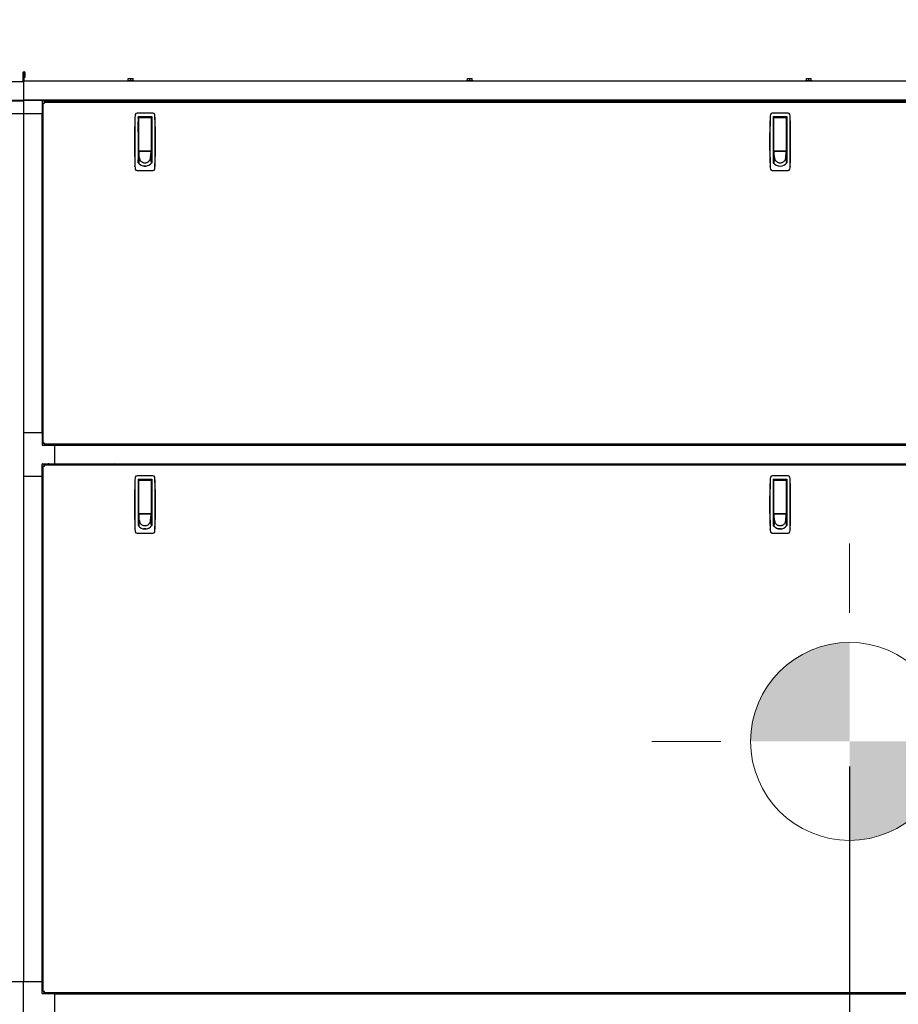
# Model space of a CAD drawing. Units: inches. Extents: x 0.7 to 16.4, y 0.7 to 10.4.
# Drawn here: x 6.9 to 8.7, y 4.7 to 6.7 of the extents above; entities that cross this region are included whole.
import ezdxf

# ---------------------------------------------------------------- set-up
doc = ezdxf.new("R2010")
doc.units = ezdxf.units.IN
doc.header["$MEASUREMENT"] = 0
doc.layers.add('FORMAT', color=7, linetype='Continuous')
doc.styles.add('SLDTEXTSTYLE0', font='TXT', dxfattribs={"width": 0.605})
doc.dimstyles.new('SLDDIMSTYLE0', dxfattribs={"dimtxt": 0.08, "dimasz": 0.13, "dimexe": 0, "dimexo": 0.0625, "dimgap": 0.02, "dimtad": 0, "dimtih": 1, "dimtoh": 1, "dimdec": 6, "dimlfac": 32, "dimrnd": 1e-09, "dimzin": 12, "dimdsep": 46, "dimlunit": 5, "dimtxsty": 'SLDTEXTSTYLE0', "dimsah": 1, "dimcen": 0.09, "dimadec": 0, "dimazin": 3, "dimtfac": 1, "dimtdec": 6, "dimtofl": 0, "dimtmove": 0, "dimatfit": 3, "dimfxl": 0, "dimfrac": 2, "dimtolj": 1, "dimtzin": 12, "dimarcsym": 0})
doc.dimstyles.new('SLDDIMSTYLE2', dxfattribs={"dimtxt": 0.08, "dimasz": 0.13, "dimexe": 0, "dimexo": 0.0625, "dimgap": 0.02, "dimtad": 0, "dimtih": 1, "dimtoh": 1, "dimdec": 6, "dimlfac": 32, "dimrnd": 1e-09, "dimzin": 12, "dimdsep": 46, "dimlunit": 5, "dimtxsty": 'SLDTEXTSTYLE0', "dimsah": 1, "dimcen": 0.09, "dimadec": 0, "dimazin": 3, "dimtfac": 1, "dimtdec": 6, "dimtofl": 0, "dimtmove": 0, "dimatfit": 3, "dimfxl": 0, "dimfrac": 2, "dimtolj": 1, "dimtzin": 12, "dimarcsym": 0})

# ---------------------------------------------------------------- blocks, each defined once
blk = doc.blocks.new('_D_10')
at = {"layer": 'FORMAT'}
for p, q in [((5.8531, 6.5694), (5.853, 7.2948)), ((10.6342, 6.5703), (10.6341, 7.2957)), ((5.853, 7.1698), (7.9491, 7.1702)), ((8.053, 7.1701), (8.0255, 7.1701)), ((8.0255, 7.1701), (8.0255, 7.0474)), ((8.2975, 7.1701), (8.325, 7.1701)), ((8.325, 7.1701), (8.325, 7.0474)), ((10.6341, 7.1707), (8.4013, 7.1703)), ((8.0255, 7.0474), (8.053, 7.0474)), ((8.325, 7.0474), (8.2975, 7.0474))]:
    blk.add_line(p, q, dxfattribs=at)
for points in [[(5.853, 7.1698), (5.983, 7.1498), (5.983, 7.1898)], [(10.6341, 7.1707), (10.5041, 7.1907), (10.5041, 7.1507)]]:
    blk.add_solid(points, dxfattribs=at)
at = {"layer": 'FORMAT', "char_height": 0.08, "attachment_point": 1, "style": 'SLDTEXTSTYLE0'}
for s, insert in [('153', (8.0836, 7.2916)), ('3886', (8.053, 7.1505))]:
    blk.add_mtext(s, dxfattribs=dict(at, insert=insert))
blk = doc.blocks.new('_D_11')
at = {"layer": 'FORMAT'}
for p, q in [((5.5896, 7.289), (5.5896, 7.6415)), ((10.6342, 6.5703), (10.6342, 7.6415)), ((5.5896, 7.5165), (7.9158, 7.5165)), ((8.0563, 7.5164), (8.0288, 7.5164)), ((8.0288, 7.5164), (8.0288, 7.3936)), ((8.3008, 7.5164), (8.3283, 7.5164)), ((8.3283, 7.5164), (8.3283, 7.3936)), ((10.6342, 7.5165), (8.4413, 7.5165)), ((8.0288, 7.3936), (8.0563, 7.3936)), ((8.3283, 7.3936), (8.3008, 7.3936))]:
    blk.add_line(p, q, dxfattribs=at)
for points in [[(5.5896, 7.5165), (5.7196, 7.4965), (5.7196, 7.5365)], [(10.6342, 7.5165), (10.5042, 7.5365), (10.5042, 7.4965)]]:
    blk.add_solid(points, dxfattribs=at)
at = {"layer": 'FORMAT', "char_height": 0.08, "attachment_point": 1, "style": 'SLDTEXTSTYLE0'}
for s, insert in [('161 7/16', (7.9647, 7.6378)), ('4100', (8.0563, 7.4967))]:
    blk.add_mtext(s, dxfattribs=dict(at, insert=insert))
blk = doc.blocks.new('_D_12')
at = {"layer": 'FORMAT'}
for p, q in [((5.3292, 7.0957), (5.3292, 7.872)), ((10.6342, 6.5703), (10.6342, 7.872)), ((5.3292, 7.747), (7.1741, 7.747)), ((7.2841, 7.7469), (7.2566, 7.7469)), ((7.2566, 7.7469), (7.2566, 7.6242)), ((7.5285, 7.7469), (7.556, 7.7469)), ((7.556, 7.7469), (7.556, 7.6242)), ((10.6342, 7.747), (7.6385, 7.747)), ((7.2566, 7.6242), (7.2841, 7.6242)), ((7.556, 7.6242), (7.5285, 7.6242))]:
    blk.add_line(p, q, dxfattribs=at)
for points in [[(5.3292, 7.747), (5.4592, 7.727), (5.4592, 7.767)], [(10.6342, 7.747), (10.5042, 7.767), (10.5042, 7.727)]]:
    blk.add_solid(points, dxfattribs=at)
at = {"layer": 'FORMAT', "char_height": 0.08, "attachment_point": 1, "style": 'SLDTEXTSTYLE0'}
for s, insert in [('169 3/4', (7.223, 7.8684)), ('4312', (7.2841, 7.7273))]:
    blk.add_mtext(s, dxfattribs=dict(at, insert=insert))
blk = doc.blocks.new('_D_17')
at = {"layer": 'FORMAT'}
for p, q in [((8.5594, 5.1936), (8.5594, 3.8721)), ((6.1894, 4.231), (6.1894, 3.8721)), ((6.1894, 3.9971), (7.1896, 3.9971)), ((7.2935, 3.997), (7.266, 3.997)), ((7.266, 3.997), (7.266, 3.8742)), ((7.5379, 3.997), (7.5654, 3.997)), ((7.5654, 3.997), (7.5654, 3.8742)), ((8.5594, 3.9971), (7.6418, 3.9971)), ((7.266, 3.8742), (7.2935, 3.8742)), ((7.5654, 3.8742), (7.5379, 3.8742))]:
    blk.add_line(p, q, dxfattribs=at)
for points in [[(6.1894, 3.9971), (6.3194, 3.9771), (6.3194, 4.0171)], [(8.5594, 3.9971), (8.4294, 4.0171), (8.4294, 3.9771)]]:
    blk.add_solid(points, dxfattribs=at)
at = {"layer": 'FORMAT', "char_height": 0.08, "attachment_point": 1, "style": 'SLDTEXTSTYLE0'}
for s, insert in [('76', (7.3546, 4.1184)), ('1926', (7.2935, 3.9773))]:
    blk.add_mtext(s, dxfattribs=dict(at, insert=insert))
blk = doc.blocks.new('CENTER_OF_MASS_1')
at = {"linetype": 'Continuous', "lineweight": 0}
h = blk.add_hatch(color=0, dxfattribs=at)
edge = h.paths.add_edge_path(flags=0)
edge.add_arc((0, 0), 0.1969, 90, 180)
edge.add_line((-0.1969, 0), (0, 0))
edge.add_line((0, 0), (0, 0.1969))
h = blk.add_hatch(color=0, dxfattribs=at)
edge = h.paths.add_edge_path(flags=0)
edge.add_arc((0, 0), 0.1969, 270, 360)
edge.add_line((0.1969, 0), (0, 0))
edge.add_line((0, 0), (0, -0.1969))
at = {"color": 0, "linetype": 'Continuous', "lineweight": 0}
for p, q in [((0, 0.3937), (0, 0.2559)), ((-0.3937, 0), (-0.2559, 0)), ((0.3937, 0), (0.2559, 0)), ((0, -0.3937), (0, -0.2559))]:
    blk.add_line(p, q, dxfattribs=at)
blk.add_circle((0, 0), 0.1969, dxfattribs=at)

msp = doc.modelspace()

# ---------------------------------------------------------------- linework, layer by layer
at = {"color": 7, "linetype": 'Continuous', "lineweight": 25}
for p, q in [((6.91435338, 6.57320313), (6.91435338, 6.55760938)), ((6.91583776, 6.57320313), (6.91583776, 6.55760938)), ((6.91583776, 6.57315376), (6.91732213, 6.57315376)), ((6.91732213, 6.55849751), (6.91732213, 6.57315376)), ((6.91779088, 6.56527345), (6.91779088, 6.57320313)), ((6.91779088, 6.56527345), (6.91927526, 6.56527345)), ((6.91927526, 6.56527345), (6.91927526, 6.57320313)), ((7.12416588, 6.55849751), (7.12416588, 6.56224751)), ((7.12416588, 6.56224751), (7.1290487, 6.56224751)), ((7.1290487, 6.55849751), (7.1290487, 6.56224751)), ((7.1290487, 6.56224751), (7.13393151, 6.56224751)), ((7.13393151, 6.55849751), (7.13393151, 6.56224751)), ((7.79885338, 6.55849751), (7.79885338, 6.56224751)), ((7.79885338, 6.56224751), (7.8037362, 6.56224751)), ((7.8037362, 6.55849751), (7.8037362, 6.56224751)), ((7.8037362, 6.56224751), (7.80861901, 6.56224751)), ((7.80861901, 6.55849751), (7.80861901, 6.56224751)), ((8.47354088, 6.55849751), (8.47354088, 6.56224751)), ((8.47354088, 6.56224751), (8.4784237, 6.56224751)), ((8.4784237, 6.55849751), (8.4784237, 6.56224751)), ((8.4784237, 6.56224751), (8.48330651, 6.56224751)), ((8.48330651, 6.55849751), (8.48330651, 6.56224751)), ((5.89140075, 6.55664063), (6.91338463, 6.55664063)), ((6.91338463, 6.55664063), (6.91563837, 6.55664063)), ((6.91563837, 6.55664063), (6.91583776, 6.55664063)), ((6.91583776, 6.55752876), (6.91583776, 6.55681025)), ((6.91583776, 6.55752876), (6.91603714, 6.55752876)), ((6.91583776, 6.55681025), (6.91583776, 6.52030234)), ((6.91603714, 6.55752876), (6.91829088, 6.55752876)), ((6.91829088, 6.55752876), (10.59595445, 6.55752876)), ((7.12257995, 6.55849751), (7.12257995, 6.55752876)), ((7.12257995, 6.55849751), (7.1290487, 6.55849751)), ((7.1290487, 6.55849751), (7.13551745, 6.55849751)), ((7.13551745, 6.55752876), (7.13551745, 6.55849751)), ((7.79726745, 6.55849751), (7.79726745, 6.55752876)), ((7.79726745, 6.55849751), (7.8037362, 6.55849751)), ((7.8037362, 6.55849751), (7.81020495, 6.55849751)), ((7.81020495, 6.55752876), (7.81020495, 6.55849751)), ((8.47195495, 6.55849751), (8.47195495, 6.55752876)), ((8.47195495, 6.55849751), (8.4784237, 6.55849751)), ((8.4784237, 6.55849751), (8.48489245, 6.55849751)), ((8.48489245, 6.55752876), (8.48489245, 6.55849751)), ((5.8544288, 6.51941422), (6.91583776, 6.51941422)), ((5.8544288, 6.51836461), (6.91583776, 6.51836461)), ((6.91583776, 6.52030234), (10.6329264, 6.52030234)), ((6.91583776, 6.52030234), (6.91583776, 6.51985901)), ((6.91583776, 6.51941422), (6.91583776, 6.51985901)), ((6.91583776, 6.51941422), (6.91583776, 6.51836461)), ((6.91583776, 6.51925273), (10.6329264, 6.51925273)), ((6.91583776, 6.51836461), (6.91583776, 6.49215614)), ((6.95274721, 6.51667399), (6.95274721, 6.49304426)), ((6.97735351, 6.51765056), (6.95372377, 6.51765056)), ((6.95469726, 6.50788186), (6.95389132, 6.50707592)), ((6.95469726, 5.83713297), (6.95469726, 6.51333054)), ((6.95469726, 6.51333054), (6.95619726, 6.51333054)), ((6.95706722, 6.51570051), (6.95706722, 6.51420051)), ((6.95706722, 6.51570051), (9.88545229, 6.51570051)), ((6.96332184, 6.51650644), (6.96251591, 6.51570051)), ((6.97735351, 6.51925273), (6.97735351, 6.51765056)), ((6.97735351, 6.51765056), (9.86516601, 6.51765056)), ((6.91583776, 6.49215614), (6.87892831, 6.49215614)), ((6.91583776, 6.49304426), (6.95274721, 6.49304426)), ((6.91583776, 6.49215614), (6.91583776, 4.76559364)), ((6.95274721, 5.85741926), (6.95274721, 6.49304426)), ((7.13737381, 6.48564998), (7.13731448, 6.48498726)), ((7.17308311, 6.49384456), (7.14161972, 6.49384456)), ((7.14381795, 6.48707783), (7.17088488, 6.48707783)), ((7.14381795, 6.48707783), (7.14381795, 6.39495854)), ((7.14382214, 6.48505875), (7.14407226, 6.48507551)), ((7.14382214, 6.48338689), (7.14382214, 6.48505875)), ((7.14407226, 6.48507551), (7.17063476, 6.48507551)), ((7.14504826, 6.4794738), (7.14504826, 6.48507551)), ((7.16965456, 6.48507551), (7.16965456, 6.4794738)), ((7.16965875, 6.4839566), (7.16965875, 6.48507551)), ((7.16965875, 6.48338689), (7.16965875, 6.4839566)), ((7.17063476, 6.48507551), (7.17088907, 6.48505818)), ((7.17088488, 6.48707783), (7.17088488, 6.39495854)), ((7.17738834, 6.48498726), (7.17732902, 6.48564998)), ((8.40128006, 6.48564998), (8.40122073, 6.48498726)), ((8.43698936, 6.49384456), (8.40552597, 6.49384456)), ((8.4077242, 6.48707783), (8.43479113, 6.48707783)), ((8.4077242, 6.48707783), (8.4077242, 6.39495854)), ((8.4077242, 6.48505818), (8.40797851, 6.48507551)), ((8.40772839, 6.48338689), (8.40772839, 6.48505875)), ((8.40797851, 6.48507551), (8.43454101, 6.48507551)), ((8.40895451, 6.4794738), (8.40895451, 6.48507551)), ((8.43356081, 6.48507551), (8.43356081, 6.4794738)), ((8.433565, 6.4839566), (8.433565, 6.48507551)), ((8.433565, 6.48338689), (8.433565, 6.4839566)), ((8.43454101, 6.48507551), (8.43479113, 6.48505875)), ((8.43479113, 6.48707783), (8.43479113, 6.39495854)), ((8.44129459, 6.48498726), (8.44123527, 6.48564998)), ((7.14504826, 6.48338689), (7.14381795, 6.48338689)), ((7.14381795, 6.47723531), (7.14504826, 6.47723531)), ((7.14382214, 6.4557048), (7.14382214, 6.47723531)), ((7.14504826, 6.41941051), (7.14504826, 6.4794738)), ((7.17088488, 6.48338689), (7.16965456, 6.48338689)), ((7.16965456, 6.4794738), (7.16965456, 6.41941051)), ((7.16965456, 6.47723531), (7.17088488, 6.47723531)), ((8.40895451, 6.48338689), (8.4077242, 6.48338689)), ((8.4077242, 6.47723531), (8.40895451, 6.47723531)), ((8.40772839, 6.4557048), (8.40772839, 6.47723531)), ((8.40895451, 6.41941051), (8.40895451, 6.4794738)), ((8.43479113, 6.48338689), (8.43356081, 6.48338689)), ((8.43356081, 6.4794738), (8.43356081, 6.41941051)), ((8.43356081, 6.47723531), (8.43479113, 6.47723531)), ((7.14504826, 6.4557048), (7.14381795, 6.4557048)), ((7.17088488, 6.4557048), (7.16965456, 6.4557048)), ((8.40895451, 6.4557048), (8.4077242, 6.4557048)), ((8.43479113, 6.4557048), (8.43356081, 6.4557048)), ((7.14504826, 6.44340165), (7.14381795, 6.44340165)), ((7.16965456, 6.44340165), (7.17088488, 6.44340165)), ((8.40895451, 6.44340165), (8.4077242, 6.44340165)), ((8.43356081, 6.44340165), (8.43479113, 6.44340165)), ((7.14504826, 6.42187114), (7.14381795, 6.42187114)), ((7.14504826, 6.41448925), (7.14381795, 6.41448925)), ((7.14381795, 6.41202862), (7.14504826, 6.41202862)), ((7.14504826, 6.417433), (7.14504826, 6.42001759)), ((7.14511747, 6.41669271), (7.14504826, 6.417433)), ((7.16965456, 6.417433), (7.14504826, 6.417433)), ((7.14504826, 6.417433), (7.14504826, 6.41650265)), ((7.14504826, 6.41650265), (7.14504826, 6.41499041)), ((7.14504826, 6.41499041), (7.14504826, 6.41347816)), ((7.14504826, 6.41347816), (7.14504826, 6.41196591)), ((7.14504826, 6.41196591), (7.14504826, 6.40894142)), ((7.14504826, 6.40894142), (7.14504826, 6.40591692)), ((7.14504826, 6.40591692), (7.14504826, 6.40289243)), ((7.14615555, 6.40558838), (7.14504826, 6.39381894)), ((7.14518667, 6.41595242), (7.14511747, 6.41669271)), ((7.14525588, 6.41521213), (7.14518667, 6.41595242)), ((7.14532508, 6.41447184), (7.14525588, 6.41521213)), ((7.14546349, 6.41299127), (7.14532508, 6.41447184)), ((7.14560191, 6.41151069), (7.14546349, 6.41299127)), ((7.14574032, 6.41003011), (7.14560191, 6.41151069)), ((7.14566342, 6.41879535), (7.16903941, 6.41879535)), ((7.14587873, 6.40854953), (7.14574032, 6.41003011)), ((7.14601714, 6.40706896), (7.14587873, 6.40854953)), ((7.14615555, 6.40558838), (7.14601714, 6.40706896)), ((7.14972346, 6.41879535), (7.14972346, 6.41800598)), ((7.14972346, 6.41800598), (7.16497937, 6.41800598)), ((7.15021559, 6.41800598), (7.15021559, 6.41879535)), ((7.16448724, 6.41879535), (7.16448724, 6.41800598)), ((7.16497937, 6.41800598), (7.16497937, 6.41879535)), ((7.16854728, 6.40558838), (7.16868569, 6.40706896)), ((7.16854728, 6.40558838), (7.16965456, 6.39381894)), ((7.16868569, 6.40706896), (7.1688241, 6.40854953)), ((7.1688241, 6.40854953), (7.16896251, 6.41003011)), ((7.16896251, 6.41003011), (7.16910092, 6.41151069)), ((7.16910092, 6.41151069), (7.16923933, 6.41299127)), ((7.16923933, 6.41299127), (7.16937774, 6.41447184)), ((7.16937774, 6.41447184), (7.16944695, 6.41521213)), ((7.16944695, 6.41521213), (7.16951615, 6.41595242)), ((7.16951615, 6.41595242), (7.16958536, 6.41669271)), ((7.16958536, 6.41669271), (7.16965456, 6.417433)), ((7.16965456, 6.42187114), (7.17088488, 6.42187114)), ((7.16965456, 6.42001759), (7.16965456, 6.417433)), ((7.16965456, 6.417433), (7.16965456, 6.41650265)), ((7.16965456, 6.41650265), (7.16965456, 6.41499041)), ((7.16965456, 6.41499041), (7.16965456, 6.41347816)), ((7.17088488, 6.41448925), (7.16965456, 6.41448925)), ((7.16965456, 6.41347816), (7.16965456, 6.41196591)), ((7.16965456, 6.41202862), (7.17088488, 6.41202862)), ((7.16965456, 6.41196591), (7.16965456, 6.40894142)), ((7.16965456, 6.40894142), (7.16965456, 6.40591692)), ((7.16965456, 6.40591692), (7.16965456, 6.40289243)), ((8.40895451, 6.42187114), (8.4077242, 6.42187114)), ((8.40895451, 6.41448925), (8.4077242, 6.41448925)), ((8.4077242, 6.41202862), (8.40895451, 6.41202862)), ((8.40895451, 6.417433), (8.40895451, 6.42001759)), ((8.40902372, 6.41669271), (8.40895451, 6.417433)), ((8.43356081, 6.417433), (8.40895451, 6.417433)), ((8.40895451, 6.417433), (8.40895451, 6.41650265)), ((8.40895451, 6.41650265), (8.40895451, 6.41499041)), ((8.40895451, 6.41499041), (8.40895451, 6.41347816)), ((8.40895451, 6.41347816), (8.40895451, 6.41196591)), ((8.40895451, 6.41196591), (8.40895451, 6.40894142)), ((8.40895451, 6.40894142), (8.40895451, 6.40591692)), ((8.40895451, 6.40591692), (8.40895451, 6.40289243)), ((8.4100618, 6.40558838), (8.40895451, 6.39381894)), ((8.40909292, 6.41595242), (8.40902372, 6.41669271)), ((8.40916213, 6.41521213), (8.40909292, 6.41595242)), ((8.40923133, 6.41447184), (8.40916213, 6.41521213)), ((8.40936974, 6.41299127), (8.40923133, 6.41447184)), ((8.40950816, 6.41151069), (8.40936974, 6.41299127)), ((8.40964657, 6.41003011), (8.40950816, 6.41151069)), ((8.40956967, 6.41879535), (8.43294566, 6.41879535)), ((8.40978498, 6.40854953), (8.40964657, 6.41003011)), ((8.40992339, 6.40706896), (8.40978498, 6.40854953)), ((8.4100618, 6.40558838), (8.40992339, 6.40706896)), ((8.41362971, 6.41879535), (8.41362971, 6.41800598)), ((8.41362971, 6.41800598), (8.42888562, 6.41800598)), ((8.41412184, 6.41800598), (8.41412184, 6.41879535)), ((8.42839349, 6.41879535), (8.42839349, 6.41800598)), ((8.42888562, 6.41800598), (8.42888562, 6.41879535)), ((8.43245353, 6.40558838), (8.43259194, 6.40706896)), ((8.43245353, 6.40558838), (8.43356081, 6.39381894)), ((8.43259194, 6.40706896), (8.43273035, 6.40854953)), ((8.43273035, 6.40854953), (8.43286876, 6.41003011)), ((8.43286876, 6.41003011), (8.43300717, 6.41151069)), ((8.43300717, 6.41151069), (8.43314558, 6.41299127)), ((8.43314558, 6.41299127), (8.43328399, 6.41447184)), ((8.43328399, 6.41447184), (8.4333532, 6.41521213)), ((8.4333532, 6.41521213), (8.4334224, 6.41595242)), ((8.4334224, 6.41595242), (8.43349161, 6.41669271)), ((8.43349161, 6.41669271), (8.43356081, 6.417433)), ((8.43356081, 6.42187114), (8.43479113, 6.42187114)), ((8.43356081, 6.42001759), (8.43356081, 6.417433)), ((8.43356081, 6.417433), (8.43356081, 6.41650265)), ((8.43356081, 6.41650265), (8.43356081, 6.41499041)), ((8.43356081, 6.41499041), (8.43356081, 6.41347816)), ((8.43479113, 6.41448925), (8.43356081, 6.41448925)), ((8.43356081, 6.41347816), (8.43356081, 6.41196591)), ((8.43356081, 6.41202862), (8.43479113, 6.41202862)), ((8.43356081, 6.41196591), (8.43356081, 6.40894142)), ((8.43356081, 6.40894142), (8.43356081, 6.40591692)), ((8.43356081, 6.40591692), (8.43356081, 6.40289243)), ((7.13737381, 6.38761986), (7.13731448, 6.38828257)), ((7.14381795, 6.40095578), (7.14504826, 6.40095578)), ((7.14382214, 6.39495427), (7.14382214, 6.40095578)), ((7.14504826, 6.40289243), (7.14504826, 6.39986793)), ((7.14504826, 6.39986793), (7.14504826, 6.39684344)), ((7.14504826, 6.39684344), (7.14504826, 6.39381894)), ((7.15735141, 6.38830669), (7.15461174, 6.38830669)), ((7.1593794, 6.38830669), (7.15735141, 6.38830669)), ((7.16965456, 6.40289243), (7.16965456, 6.39986793)), ((7.16965456, 6.40095578), (7.17088488, 6.40095578)), ((7.16965456, 6.39986793), (7.16965456, 6.39684344)), ((7.16965456, 6.39684344), (7.16965456, 6.39381894)), ((7.16965875, 6.40095578), (7.16965875, 6.39358587)), ((7.17738834, 6.38828257), (7.17732902, 6.38761986)), ((8.40128006, 6.38761986), (8.40122073, 6.38828257)), ((8.4077242, 6.40095578), (8.40895451, 6.40095578)), ((8.40772839, 6.39495427), (8.40772839, 6.40095578)), ((8.40895451, 6.40289243), (8.40895451, 6.39986793)), ((8.40895451, 6.39986793), (8.40895451, 6.39684344)), ((8.40895451, 6.39684344), (8.40895451, 6.39381894)), ((8.43356081, 6.40289243), (8.43356081, 6.39986793)), ((8.43356081, 6.40095578), (8.43479113, 6.40095578)), ((8.43356081, 6.39986793), (8.43356081, 6.39684344)), ((8.43356081, 6.39684344), (8.43356081, 6.39381894)), ((8.433565, 6.40095578), (8.433565, 6.39358587)), ((8.44129459, 6.38828257), (8.44123527, 6.38761986)), ((7.14161972, 6.37942527), (7.17308311, 6.37942527)), ((8.40552597, 6.37942527), (8.43698936, 6.37942527)), ((6.95274721, 5.85741926), (6.91583776, 5.85741926)), ((6.95274721, 5.85741926), (6.95274721, 5.83378952)), ((6.95389132, 5.84338759), (6.95469726, 5.84258166)), ((6.95372377, 5.83281296), (6.97735351, 5.83281296)), ((6.95469726, 5.83713297), (6.95619726, 5.83713297)), ((6.95706722, 5.83476301), (6.95706722, 5.83626301)), ((9.88545229, 5.83476301), (6.95706722, 5.83476301)), ((6.96251591, 5.83476301), (6.96332184, 5.83395707)), ((6.97735351, 5.83281296), (9.86516601, 5.83281296)), ((6.97735351, 5.83281296), (6.97735351, 5.79590351)), ((7.07632226, 5.83476301), (7.07632226, 5.83281296)), ((7.08307226, 5.83281296), (7.08307226, 5.83476301)), ((8.41772851, 5.83476301), (8.41772851, 5.83281296)), ((8.42447851, 5.83281296), (8.42447851, 5.83476301)), ((6.95274721, 5.77129721), (6.95274721, 5.79492695)), ((6.95372377, 5.79590351), (6.97735351, 5.79590351)), ((6.95469726, 5.78613481), (6.95389132, 5.78532887)), ((6.95469726, 4.74601092), (6.95469726, 5.7915835)), ((6.95469726, 5.7915835), (6.95619726, 5.7915835)), ((6.95706722, 5.79395346), (6.95706722, 5.79245346)), ((6.95706722, 5.79395346), (9.88545229, 5.79395346)), ((6.96332184, 5.7947594), (6.96251591, 5.79395346)), ((6.97735351, 5.79590351), (9.86516601, 5.79590351)), ((6.91583776, 5.77129721), (6.95274721, 5.77129721)), ((6.95274721, 4.76629721), (6.95274721, 5.77129721)), ((7.13737381, 5.76390293), (7.13731448, 5.76324022)), ((7.17308311, 5.77209752), (7.14161972, 5.77209752)), ((7.14381795, 5.76533078), (7.17088488, 5.76533078)), ((7.14381795, 5.76533078), (7.14381795, 5.67321149)), ((7.14381795, 5.76331113), (7.14407226, 5.76332846)), ((7.14504826, 5.76163984), (7.14381795, 5.76163984)), ((7.14407226, 5.76332846), (7.17063476, 5.76332846)), ((7.14504826, 5.75772675), (7.14504826, 5.76332846)), ((7.16965456, 5.76332846), (7.16965456, 5.75772675)), ((7.17088488, 5.76163984), (7.16965456, 5.76163984)), ((7.17063476, 5.76332846), (7.17088488, 5.7633117)), ((7.17088488, 5.76533078), (7.17088488, 5.67321149)), ((7.17738834, 5.76324022), (7.17732902, 5.76390293)), ((8.40128006, 5.76390293), (8.40122073, 5.76324022)), ((8.43698936, 5.77209752), (8.40552597, 5.77209752)), ((8.4077242, 5.76533078), (8.43479113, 5.76533078)), ((8.4077242, 5.76533078), (8.4077242, 5.67321149)), ((8.4077242, 5.76331113), (8.40797851, 5.76332846)), ((8.40895451, 5.76163984), (8.4077242, 5.76163984)), ((8.40797851, 5.76332846), (8.43454101, 5.76332846)), ((8.40895451, 5.75772675), (8.40895451, 5.76332846)), ((8.43356081, 5.76332846), (8.43356081, 5.75772675)), ((8.43479113, 5.76163984), (8.43356081, 5.76163984)), ((8.43454101, 5.76332846), (8.43479113, 5.7633117)), ((8.43479113, 5.76533078), (8.43479113, 5.67321149)), ((8.44129459, 5.76324022), (8.44123527, 5.76390293)), ((7.14381795, 5.75548826), (7.14504826, 5.75548826)), ((7.14504826, 5.69766346), (7.14504826, 5.75772675)), ((7.16965456, 5.75772675), (7.16965456, 5.69766346)), ((7.16965456, 5.75548826), (7.17088488, 5.75548826)), ((8.4077242, 5.75548826), (8.40895451, 5.75548826)), ((8.40895451, 5.69766346), (8.40895451, 5.75772675)), ((8.43356081, 5.75772675), (8.43356081, 5.69766346)), ((8.43356081, 5.75548826), (8.43479113, 5.75548826)), ((7.14504826, 5.73395775), (7.14381795, 5.73395775)), ((7.14504826, 5.7216546), (7.14381795, 5.7216546)), ((7.17088488, 5.73395775), (7.16965456, 5.73395775)), ((7.16965456, 5.7216546), (7.17088488, 5.7216546)), ((8.40895451, 5.73395775), (8.4077242, 5.73395775)), ((8.40895451, 5.7216546), (8.4077242, 5.7216546)), ((8.43479113, 5.73395775), (8.43356081, 5.73395775)), ((8.43356081, 5.7216546), (8.43479113, 5.7216546)), ((7.14504826, 5.70012409), (7.14381795, 5.70012409)), ((7.14504826, 5.6927422), (7.14381795, 5.6927422)), ((7.14381795, 5.69028157), (7.14504826, 5.69028157)), ((7.14504826, 5.69568595), (7.14504826, 5.69827054)), ((7.14511747, 5.69494566), (7.14504826, 5.69568595)), ((7.16965456, 5.69568595), (7.14504826, 5.69568595)), ((7.14504826, 5.69568595), (7.14504826, 5.69475561)), ((7.14504826, 5.69475561), (7.14504826, 5.69324336)), ((7.14504826, 5.69324336), (7.14504826, 5.69173111)), ((7.14504826, 5.69173111), (7.14504826, 5.69021886)), ((7.14504826, 5.69021886), (7.14504826, 5.68719437)), ((7.14504826, 5.68719437), (7.14504826, 5.68416987)), ((7.14504826, 5.68416987), (7.14504826, 5.68114538)), ((7.14615555, 5.68384133), (7.14504826, 5.6720719)), ((7.14504826, 5.68114538), (7.14504826, 5.67812088)), ((7.14518667, 5.69420537), (7.14511747, 5.69494566)), ((7.14525588, 5.69346508), (7.14518667, 5.69420537)), ((7.14532508, 5.6927248), (7.14525588, 5.69346508)), ((7.14546349, 5.69124422), (7.14532508, 5.6927248)), ((7.14560191, 5.68976364), (7.14546349, 5.69124422)), ((7.14574032, 5.68828306), (7.14560191, 5.68976364)), ((7.14566342, 5.6970483), (7.16903941, 5.6970483)), ((7.14587873, 5.68680249), (7.14574032, 5.68828306)), ((7.14601714, 5.68532191), (7.14587873, 5.68680249)), ((7.14615555, 5.68384133), (7.14601714, 5.68532191)), ((7.14972346, 5.6970483), (7.14972346, 5.69625893)), ((7.14972346, 5.69625893), (7.16497937, 5.69625893)), ((7.15021559, 5.69625893), (7.15021559, 5.6970483)), ((7.16448724, 5.6970483), (7.16448724, 5.69625893)), ((7.16497937, 5.69625893), (7.16497937, 5.6970483)), ((7.16854728, 5.68384133), (7.16868569, 5.68532191)), ((7.16854728, 5.68384133), (7.16965456, 5.6720719)), ((7.16868569, 5.68532191), (7.1688241, 5.68680249)), ((7.1688241, 5.68680249), (7.16896251, 5.68828306)), ((7.16896251, 5.68828306), (7.16910092, 5.68976364)), ((7.16910092, 5.68976364), (7.16923933, 5.69124422)), ((7.16923933, 5.69124422), (7.16937774, 5.6927248)), ((7.16937774, 5.6927248), (7.16944695, 5.69346508)), ((7.16944695, 5.69346508), (7.16951615, 5.69420537)), ((7.16951615, 5.69420537), (7.16958536, 5.69494566)), ((7.16958536, 5.69494566), (7.16965456, 5.69568595)), ((7.16965456, 5.70012409), (7.17088488, 5.70012409)), ((7.16965456, 5.69827054), (7.16965456, 5.69568595)), ((7.16965456, 5.69568595), (7.16965456, 5.69475561)), ((7.16965456, 5.69475561), (7.16965456, 5.69324336)), ((7.16965456, 5.69324336), (7.16965456, 5.69173111)), ((7.17088488, 5.6927422), (7.16965456, 5.6927422)), ((7.16965456, 5.69173111), (7.16965456, 5.69021886)), ((7.16965456, 5.69028157), (7.17088488, 5.69028157)), ((7.16965456, 5.69021886), (7.16965456, 5.68719437)), ((7.16965456, 5.68719437), (7.16965456, 5.68416987)), ((7.16965456, 5.68416987), (7.16965456, 5.68114538)), ((7.16965456, 5.68114538), (7.16965456, 5.67812088)), ((8.40895451, 5.70012409), (8.4077242, 5.70012409)), ((8.40895451, 5.6927422), (8.4077242, 5.6927422)), ((8.4077242, 5.69028157), (8.40895451, 5.69028157)), ((8.40895451, 5.69568595), (8.40895451, 5.69827054)), ((8.40902372, 5.69494566), (8.40895451, 5.69568595)), ((8.43356081, 5.69568595), (8.40895451, 5.69568595)), ((8.40895451, 5.69568595), (8.40895451, 5.69475561)), ((8.40895451, 5.69475561), (8.40895451, 5.69324336)), ((8.40895451, 5.69324336), (8.40895451, 5.69173111)), ((8.40895451, 5.69173111), (8.40895451, 5.69021886)), ((8.40895451, 5.69021886), (8.40895451, 5.68719437)), ((8.40895451, 5.68719437), (8.40895451, 5.68416987)), ((8.40895451, 5.68416987), (8.40895451, 5.68114538)), ((8.4100618, 5.68384133), (8.40895451, 5.6720719)), ((8.40895451, 5.68114538), (8.40895451, 5.67812088)), ((8.40909292, 5.69420537), (8.40902372, 5.69494566)), ((8.40916213, 5.69346508), (8.40909292, 5.69420537)), ((8.40923133, 5.6927248), (8.40916213, 5.69346508)), ((8.40936974, 5.69124422), (8.40923133, 5.6927248)), ((8.40950816, 5.68976364), (8.40936974, 5.69124422)), ((8.40964657, 5.68828306), (8.40950816, 5.68976364)), ((8.40956967, 5.6970483), (8.43294566, 5.6970483)), ((8.40978498, 5.68680249), (8.40964657, 5.68828306)), ((8.40992339, 5.68532191), (8.40978498, 5.68680249)), ((8.4100618, 5.68384133), (8.40992339, 5.68532191)), ((8.41362971, 5.6970483), (8.41362971, 5.69625893)), ((8.41362971, 5.69625893), (8.42888562, 5.69625893)), ((8.41412184, 5.69625893), (8.41412184, 5.6970483)), ((8.42839349, 5.6970483), (8.42839349, 5.69625893)), ((8.42888562, 5.69625893), (8.42888562, 5.6970483)), ((8.43245353, 5.68384133), (8.43259194, 5.68532191)), ((8.43245353, 5.68384133), (8.43356081, 5.6720719)), ((8.43259194, 5.68532191), (8.43273035, 5.68680249)), ((8.43273035, 5.68680249), (8.43286876, 5.68828306)), ((8.43286876, 5.68828306), (8.43300717, 5.68976364)), ((8.43300717, 5.68976364), (8.43314558, 5.69124422)), ((8.43314558, 5.69124422), (8.43328399, 5.6927248)), ((8.43328399, 5.6927248), (8.4333532, 5.69346508)), ((8.4333532, 5.69346508), (8.4334224, 5.69420537)), ((8.4334224, 5.69420537), (8.43349161, 5.69494566)), ((8.43349161, 5.69494566), (8.43356081, 5.69568595)), ((8.43356081, 5.70012409), (8.43479113, 5.70012409)), ((8.43356081, 5.69827054), (8.43356081, 5.69568595)), ((8.43356081, 5.69568595), (8.43356081, 5.69475561)), ((8.43356081, 5.69475561), (8.43356081, 5.69324336)), ((8.43356081, 5.69324336), (8.43356081, 5.69173111)), ((8.43479113, 5.6927422), (8.43356081, 5.6927422)), ((8.43356081, 5.69173111), (8.43356081, 5.69021886)), ((8.43356081, 5.69028157), (8.43479113, 5.69028157)), ((8.43356081, 5.69021886), (8.43356081, 5.68719437)), ((8.43356081, 5.68719437), (8.43356081, 5.68416987)), ((8.43356081, 5.68416987), (8.43356081, 5.68114538)), ((8.43356081, 5.68114538), (8.43356081, 5.67812088)), ((7.13737381, 5.66587281), (7.13731448, 5.66653553)), ((7.14381795, 5.67920874), (7.14504826, 5.67920874)), ((7.14504826, 5.67812088), (7.14504826, 5.67509639)), ((7.14504826, 5.67509639), (7.14504826, 5.6720719)), ((7.15735141, 5.66655964), (7.15461174, 5.66655964)), ((7.1593794, 5.66655964), (7.15735141, 5.66655964)), ((7.16965456, 5.67920874), (7.17088488, 5.67920874)), ((7.16965456, 5.67812088), (7.16965456, 5.67509639)), ((7.16965456, 5.67509639), (7.16965456, 5.6720719)), ((7.17738834, 5.66653553), (7.17732902, 5.66587281)), ((8.40128006, 5.66587281), (8.40122073, 5.66653553)), ((8.4077242, 5.67920874), (8.40895451, 5.67920874)), ((8.40895451, 5.67812088), (8.40895451, 5.67509639)), ((8.40895451, 5.67509639), (8.40895451, 5.6720719)), ((8.42125766, 5.66655964), (8.41851799, 5.66655964)), ((8.42328565, 5.66655964), (8.42125766, 5.66655964)), ((8.43356081, 5.67920874), (8.43479113, 5.67920874)), ((8.43356081, 5.67812088), (8.43356081, 5.67509639)), ((8.43356081, 5.67509639), (8.43356081, 5.6720719)), ((8.44129459, 5.66653553), (8.44123527, 5.66587281)), ((7.14161972, 5.65767823), (7.17308311, 5.65767823)), ((8.40552597, 5.65767823), (8.43698936, 5.65767823)), ((6.91583776, 4.76559364), (6.87892831, 4.76559364)), ((6.91583776, 4.76629721), (6.95274721, 4.76629721)), ((6.91583776, 4.70407789), (6.91583776, 4.76559364)), ((6.95274721, 4.74266747), (6.95274721, 4.76629721)), ((6.97735351, 4.74169091), (6.95372377, 4.74169091)), ((6.95389132, 4.75226555), (6.95469726, 4.75145961)), ((6.95469726, 4.74601092), (6.95619726, 4.74601092)), ((6.95706722, 4.74364096), (6.95706722, 4.74514096)), ((9.88545229, 4.74364096), (6.95706722, 4.74364096)), ((6.96251591, 4.74364096), (6.96332184, 4.74283503)), ((6.97735351, 4.74169091), (9.86516601, 4.74169091)), ((6.97735351, 4.74169091), (6.97735351, 4.70478146)), ((7.07632226, 4.74364096), (7.07632226, 4.74169091)), ((7.08307226, 4.74169091), (7.08307226, 4.74364096)), ((8.41772851, 4.74364096), (8.41772851, 4.74169091)), ((8.42447851, 4.74169091), (8.42447851, 4.74364096))]:
    msp.add_line(p, q, dxfattribs=at)
for centre, radius, start, end in [((6.91681432, 6.57320313), 0.00246094, 0, 180), ((6.91681432, 6.57320313), 0.00097656, 0, 180), ((6.91338463, 6.55760938), 0.00096875, 270, 0), ((6.91338463, 6.55760938), 0.00245312, 336.73998448, 0), ((6.91829088, 6.55849751), 0.00245313, 180, 203.26001552), ((6.91829088, 6.55849751), 0.00096875, 180, 270), ((6.95372377, 6.51667399), 0.00097656, 90, 180), ((6.95665346, 6.50431379), 0.00390625, 135, 180), ((6.95724453, 6.54609154), 0.03285988, 265.5540221, 269.86309187), ((6.92430622, 6.51315324), 0.03285988, 0.13690813, 4.4459779), ((6.96608398, 6.51374431), 0.00390625, 90, 135), ((7.09727846, 6.51374431), 0.00390625, 30.05210776, 90), ((8.46763685, 6.43663492), 1.33120079, 177.91842459, 182.08157533), ((11.11133309, 6.43663492), 3.97426154, 179.29334613, 180.70665381), ((7.17095893, 6.48427524), 0.03361325, 168.68540599, 177.65601892), ((7.14162292, 6.49014972), 0.00369484, 90.04965718, 168.75839811), ((7.17307988, 6.49014969), 0.00369487, 11.24197937, 89.94996533), ((7.14365374, 6.48426444), 0.03370377, 2.3560531, 11.30252199), ((3.20336998, 6.43663492), 3.9742613, 359.29334614, 0.70665391), ((5.84706598, 6.43663492), 1.33120079, 357.9184247, 2.0815754), ((9.7315431, 6.43663492), 1.33120079, 177.91842459, 182.08157533), ((12.37523934, 6.43663492), 3.97426154, 179.29334613, 180.70665381), ((8.43486518, 6.48427524), 0.03361325, 168.68540599, 177.65601892), ((8.40552917, 6.49014972), 0.00369484, 90.04965718, 168.75839811), ((8.43698613, 6.49014969), 0.00369487, 11.24197937, 89.94996533), ((8.40755999, 6.48426444), 0.03370377, 2.3560531, 11.30252199), ((4.46727623, 6.43663492), 3.9742613, 359.29334614, 0.70665391), ((7.11097223, 6.43663492), 1.33120079, 357.9184247, 2.0815754), ((7.14566342, 6.41941051), 0.00061516, 180, 270), ((7.15677947, 6.40558946), 0.01062392, 180.00581545, 190.76344633), ((7.15792336, 6.40558946), 0.01062392, 349.23655367, 359.99418455), ((7.16903941, 6.41941051), 0.00061516, 270, 0), ((8.40956967, 6.41941051), 0.00061516, 180, 270), ((8.42068572, 6.40558946), 0.01062392, 180.00581545, 190.76344633), ((8.42182961, 6.40558946), 0.01062392, 349.23655367, 359.99418455), ((8.43294566, 6.41941051), 0.00061516, 270.00000001, 359.99999999), ((7.17097956, 6.38899707), 0.03363396, 182.3467466, 191.31182577), ((7.157474, 6.40505597), 0.0169837, 216.47963658, 269.58643665), ((7.15683407, 6.40560179), 0.01067986, 190.7737197, 202.13930517), ((7.15694277, 6.40564748), 0.01079777, 202.14654506, 213.90035757), ((7.1570784, 6.40573958), 0.01096171, 213.9045124, 225.78881237), ((7.15720565, 6.40587065), 0.01114439, 225.7897591, 237.54359775), ((7.15729582, 6.40601204), 0.01131209, 237.54256159, 248.93675865), ((7.15734041, 6.40612721), 0.01143559, 248.9356225, 259.79405448), ((7.15735193, 6.4047962), 0.01648955, 258.06887084, 264.08327448), ((7.15735179, 6.406192), 0.01150137, 259.79544986, 269.99809857), ((7.15735158, 6.4047962), 0.01648951, 264.08447222, 269.99941011), ((7.15722, 6.40507331), 0.0170011, 270.44287062, 323.49105615), ((7.15735103, 6.406192), 0.01150137, 270.00190143, 280.20455014), ((7.15735124, 6.4047962), 0.01648951, 270.00058989, 275.91552778), ((7.15736035, 6.40613457), 0.0114432, 280.20956793, 291.06075508), ((7.15740152, 6.40602293), 0.01132422, 291.06936412, 302.45131564), ((7.15748798, 6.40588229), 0.01115915, 302.46420008, 314.20244306), ((7.1576131, 6.40574903), 0.01097638, 314.21915879, 326.08751644), ((7.15774946, 6.40565312), 0.01080971, 326.10615618, 337.84694118), ((7.15786159, 6.4056039), 0.0106873, 337.86466227, 349.22231286), ((7.14339365, 6.38903655), 0.03396492, 348.73194118, 357.60948645), ((8.43488581, 6.38899707), 0.03363396, 182.3467466, 191.31182577), ((8.42138025, 6.40505597), 0.0169837, 216.47963658, 269.58643665), ((8.42074032, 6.40560179), 0.01067986, 190.7737197, 202.13930517), ((8.42084902, 6.40564748), 0.01079777, 202.14654506, 213.90035757), ((8.42098465, 6.40573958), 0.01096171, 213.9045124, 225.78881237), ((8.4211119, 6.40587065), 0.01114439, 225.7897591, 237.54359775), ((8.42120207, 6.40601204), 0.01131209, 237.54256159, 248.93675865), ((8.42124666, 6.40612721), 0.01143559, 248.9356225, 259.79405448), ((8.42125818, 6.4047962), 0.01648955, 258.06887084, 264.08327448), ((8.42125804, 6.406192), 0.01150137, 259.79544986, 269.99809857), ((8.42112625, 6.40507331), 0.0170011, 270.44287062, 323.49105615), ((8.42125728, 6.406192), 0.01150137, 270.00190143, 280.20455014), ((8.4212666, 6.40613457), 0.0114432, 280.20956793, 291.06075508), ((8.42130777, 6.40602293), 0.01132422, 291.06936412, 302.45131564), ((8.42139423, 6.40588229), 0.01115915, 302.46420008, 314.20244306), ((8.42151935, 6.40574903), 0.01097638, 314.21915879, 326.08751644), ((8.42165571, 6.40565312), 0.01080971, 326.10615618, 337.84694118), ((8.42176784, 6.4056039), 0.0106873, 337.86466227, 349.22231286), ((8.4072999, 6.38903655), 0.03396492, 348.73194118, 357.60948645), ((6.95665346, 6.37311931), 0.00390625, 180, 239.94789224), ((7.14162295, 6.38312015), 0.00369487, 191.24198023, 269.94996447), ((7.1730799, 6.38312012), 0.00369484, 270.0496561, 348.75839919), ((8.4055292, 6.38312015), 0.00369487, 191.24198023, 269.94996447), ((8.43698615, 6.38312012), 0.00369484, 270.0496561, 348.75839919), ((6.95665346, 5.97734421), 0.00390625, 120.05210776, 180), ((6.95665346, 5.84614973), 0.00390625, 180, 225), ((6.95372377, 5.83378952), 0.00097656, 180, 270), ((6.95724453, 5.80437197), 0.03285988, 90.13690813, 94.4459779), ((6.92430622, 5.83731028), 0.03285988, 355.5540221, 359.86309187), ((6.96608398, 5.83671921), 0.00390625, 225, 270), ((7.09727846, 5.83671921), 0.00390625, 270, 329.94789224), ((6.95372377, 5.79492695), 0.00097656, 90, 180), ((6.95665346, 5.78256674), 0.00390625, 135, 180), ((6.95724453, 5.8243445), 0.03285988, 265.5540221, 269.86309187), ((6.92430622, 5.79140619), 0.03285988, 0.13690813, 4.4459779), ((6.96608398, 5.79199726), 0.00390625, 90, 135), ((7.09727846, 5.79199726), 0.00390625, 30.05210776, 90), ((8.46763685, 5.71488787), 1.33120079, 177.91842459, 182.08157533), ((11.11133309, 5.71488787), 3.97426154, 179.29334613, 180.70665381), ((7.17095893, 5.76252819), 0.03361325, 168.68540599, 177.65601892), ((7.14162292, 5.76840267), 0.00369484, 90.04965718, 168.75839811), ((7.17307988, 5.76840264), 0.00369487, 11.24197937, 89.94996533), ((7.14365374, 5.76251739), 0.03370377, 2.3560531, 11.30252199), ((3.20336998, 5.71488787), 3.9742613, 359.29334614, 0.70665391), ((5.84706598, 5.71488787), 1.33120079, 357.9184247, 2.0815754), ((9.7315431, 5.71488787), 1.33120079, 177.91842459, 182.08157533), ((12.37523934, 5.71488787), 3.97426154, 179.29334613, 180.70665381), ((8.43486518, 5.76252819), 0.03361325, 168.68540599, 177.65601892), ((8.40552917, 5.76840267), 0.00369484, 90.04965718, 168.75839811), ((8.43698613, 5.76840264), 0.00369487, 11.24197937, 89.94996533), ((8.40755999, 5.76251739), 0.03370377, 2.3560531, 11.30252199), ((4.46727623, 5.71488787), 3.9742613, 359.29334614, 0.70665391), ((7.11097223, 5.71488787), 1.33120079, 357.9184247, 2.0815754), ((7.14566342, 5.69766346), 0.00061516, 180, 270), ((7.15677947, 5.68384241), 0.01062392, 180.00581545, 190.76344633), ((7.15683407, 5.68385474), 0.01067986, 190.7737197, 202.13930517), ((7.15786159, 5.68385686), 0.0106873, 337.86466227, 349.22231286), ((7.15792336, 5.68384241), 0.01062392, 349.23655367, 359.99418455), ((7.16903941, 5.69766346), 0.00061516, 270, 0), ((8.40956967, 5.69766346), 0.00061516, 180, 270), ((8.42068572, 5.68384241), 0.01062392, 180.00581545, 190.76344633), ((8.42074032, 5.68385474), 0.01067986, 190.7737197, 202.13930517), ((8.42176784, 5.68385686), 0.0106873, 337.86466227, 349.22231286), ((8.42182961, 5.68384241), 0.01062392, 349.23655367, 359.99418455), ((8.43294566, 5.69766346), 0.00061516, 270.00000001, 359.99999999), ((7.17097956, 5.66725002), 0.03363396, 182.3467466, 191.31182577), ((7.157474, 5.68330893), 0.0169837, 216.47963658, 269.58643665), ((7.15694277, 5.68390044), 0.01079777, 202.14654506, 213.90035757), ((7.1570784, 5.68399253), 0.01096171, 213.9045124, 225.78881237), ((7.15720565, 5.6841236), 0.01114439, 225.7897591, 237.54359775), ((7.15729582, 5.684265), 0.01131209, 237.54256159, 248.93675865), ((7.15734041, 5.68438016), 0.01143559, 248.9356225, 259.79405448), ((7.15735193, 5.68304916), 0.01648955, 258.06887084, 264.08327448), ((7.15735179, 5.68444495), 0.01150137, 259.79544986, 269.99809857), ((7.15735158, 5.68304915), 0.01648951, 264.08447222, 269.99941011), ((7.15722, 5.68332627), 0.0170011, 270.44287062, 323.49105615), ((7.15735103, 5.68444495), 0.01150137, 270.00190143, 280.20455014), ((7.15735124, 5.68304915), 0.01648951, 270.00058989, 275.91552778), ((7.15736035, 5.68438752), 0.0114432, 280.20956793, 291.06075508), ((7.15740152, 5.68427588), 0.01132422, 291.06936412, 302.45131564), ((7.15748798, 5.68413524), 0.01115915, 302.46420008, 314.20244306), ((7.1576131, 5.68400199), 0.01097638, 314.21915879, 326.08751644), ((7.15774946, 5.68390608), 0.01080971, 326.10615618, 337.84694118), ((7.14339365, 5.6672895), 0.03396492, 348.73194118, 357.60948645), ((8.43488581, 5.66725002), 0.03363396, 182.3467466, 191.31182577), ((8.42138025, 5.68330893), 0.0169837, 216.47963658, 269.58643665), ((8.42084902, 5.68390044), 0.01079777, 202.14654506, 213.90035757), ((8.42098465, 5.68399253), 0.01096171, 213.9045124, 225.78881237), ((8.42125925, 5.68304895), 0.01648969, 239.7480302, 245.86526487), ((8.4211119, 5.6841236), 0.01114439, 225.7897591, 237.54359775), ((8.42120207, 5.684265), 0.01131209, 237.54256159, 248.93675865), ((8.42125855, 5.68304917), 0.01648964, 251.98506195, 258.06763154), ((8.42124666, 5.68438016), 0.01143559, 248.9356225, 259.79405448), ((8.42125818, 5.68304916), 0.01648955, 258.06887084, 264.08327448), ((8.42125804, 5.68444495), 0.01150137, 259.79544986, 269.99809857), ((8.42125783, 5.68304915), 0.01648951, 264.08447222, 269.99941011), ((8.42112625, 5.68332627), 0.0170011, 270.44287062, 323.49105615), ((8.42125728, 5.68444495), 0.01150137, 270.00190143, 280.20455014), ((8.42125749, 5.68304915), 0.01648951, 270.00058989, 275.91552778), ((8.4212666, 5.68438752), 0.0114432, 280.20956793, 291.06075508), ((8.42130777, 5.68427588), 0.01132422, 291.06936412, 302.45131564), ((8.42139423, 5.68413524), 0.01115915, 302.46420008, 314.20244306), ((8.42151935, 5.68400199), 0.01097638, 314.21915879, 326.08751644), ((8.42165571, 5.68390608), 0.01080971, 326.10615618, 337.84694118), ((8.4072999, 5.6672895), 0.03396492, 348.73194118, 357.60948645), ((6.95665346, 5.65137226), 0.00390625, 180, 239.94789224), ((7.14162295, 5.6613731), 0.00369487, 191.24198023, 269.94996447), ((7.1730799, 5.66137307), 0.00369484, 270.0496561, 348.75839919), ((8.4055292, 5.6613731), 0.00369487, 191.24198023, 269.94996447), ((8.43698615, 5.66137307), 0.00369484, 270.0496561, 348.75839919), ((6.95665346, 4.88622216), 0.00390625, 120.05210776, 180), ((6.95665346, 4.75502768), 0.00390625, 180, 225), ((6.95372377, 4.74266747), 0.00097656, 180, 270), ((6.95724453, 4.71324992), 0.03285988, 90.13690813, 94.4459779), ((6.92430622, 4.74618823), 0.03285988, 355.5540221, 359.86309187), ((6.96608398, 4.74559716), 0.00390625, 225, 270), ((7.09727846, 4.74559716), 0.00390625, 270, 329.94789224)]:
    msp.add_arc(centre, radius, start, end, dxfattribs=at)

# ---------------------------------------------------------------- block references
at = {"color": 7, "linetype": 'Continuous', "lineweight": 0}
msp.add_blockref('CENTER_OF_MASS_1', (8.55937236, 5.24362967), dxfattribs=at)

# ---------------------------------------------------------------- dimensions: what is measured, and where the dimension line sits
at = {"layer": 'FORMAT'}
for base, p1, p2, dimstyle, picture, middle in [((10.63419698, 7.74704724), (5.32917451, 7.04571907), (10.63419698, 6.52030234), 'SLDDIMSTYLE0', '_D_12', (7.40630643, 7.74704724)), ((5.589591178, 7.51647859), (10.634196985, 6.520302343), (5.589591178, 7.238969068), 'SLDDIMSTYLE0', '_D_11', (8.178544956, 7.51647859)), ((8.55937236, 3.99708865), (6.18937026, 4.28103101), (8.55937236, 5.24362967), 'SLDDIMSTYLE2', '_D_17', (7.41568197, 3.99708865))]:
    dim = msp.add_linear_dim(base=base, p1=p1, p2=p2, dimstyle=dimstyle, dxfattribs=at)
    dim.commit()
    dim.dimension.update_dxf_attribs({"geometry": picture, "text_midpoint": middle, "dimtype": 160})
dim = msp.add_linear_dim(base=(5.8530374, 7.16981966), p1=(10.63419698, 6.52030234), p2=(5.85315822, 6.51941422), angle=0.01064322, dimstyle='SLDDIMSTYLE0', dxfattribs=at)
dim.commit()
dim.dimension.update_dxf_attribs({"geometry": '_D_10', "text_midpoint": (8.17523823, 7.17025103), "dimtype": 160})

doc.saveas('drawing.dxf')
